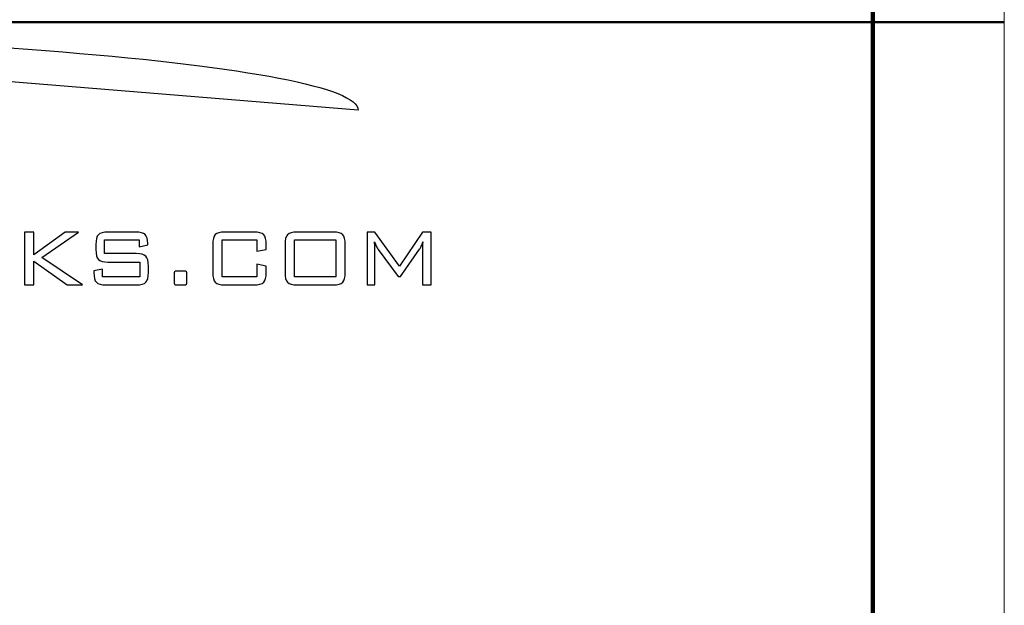
# Model space of a CAD drawing. Units: centimetres. Extents: x -44 to 62, y -51 to 24.
# Drawn here: x 10 to 29, y -13 to -2 of the extents above; entities that cross this region are included whole.
import ezdxf
from ezdxf.lldxf.tags import DXFTag

# ---------------------------------------------------------------- set-up
doc = ezdxf.new("R2010")
doc.units = ezdxf.units.CM
doc.header["$MEASUREMENT"] = 0
doc.layers.add('layer 1', color=7, linetype='Continuous')
tags = doc.linetypes.add('New Line1', pattern=[1.5, 1, -0.5]).pattern_tags.tags
tags[6:7] = [DXFTag(74, 4), DXFTag(75, 0), DXFTag(340, '0'), DXFTag(46, 1.0), DXFTag(50, 0.0), DXFTag(44, 0.0), DXFTag(45, 0.0)]
tags[4:5] = [DXFTag(74, 4), DXFTag(75, 0), DXFTag(340, '0'), DXFTag(46, 1.0), DXFTag(50, 0.0), DXFTag(44, 0.0), DXFTag(45, 0.0)]
tags = doc.linetypes.add('New Line2', pattern=[1.2, 0.5, -0.3, 0.1, -0.3]).pattern_tags.tags
tags[10:11] = [DXFTag(74, 4), DXFTag(75, 0), DXFTag(340, '0'), DXFTag(46, 1.0), DXFTag(50, 0.0), DXFTag(44, 0.0), DXFTag(45, 0.0)]
tags[8:9] = [DXFTag(74, 4), DXFTag(75, 0), DXFTag(340, '0'), DXFTag(46, 1.0), DXFTag(50, 0.0), DXFTag(44, 0.0), DXFTag(45, 0.0)]
tags[6:7] = [DXFTag(74, 4), DXFTag(75, 0), DXFTag(340, '0'), DXFTag(46, 1.0), DXFTag(50, 0.0), DXFTag(44, 0.0), DXFTag(45, 0.0)]
tags[4:5] = [DXFTag(74, 4), DXFTag(75, 0), DXFTag(340, '0'), DXFTag(46, 1.0), DXFTag(50, 0.0), DXFTag(44, 0.0), DXFTag(45, 0.0)]

msp = doc.modelspace()

# ---------------------------------------------------------------- linework, layer by layer
at = {"layer": 'layer 1', "color": 1, "lineweight": 20}
msp.add_lwpolyline([(-14.59138, -23.75958), (29.20862, -23.75958), (29.20862, 20.64042), (-14.59138, 20.64042), (-14.59138, -23.75958)], close=True, dxfattribs=at)
at = {"layer": 'layer 1', "linetype": 'New Line1', "lineweight": 120}
msp.add_lwpolyline([(-12.09138, -21.25958), (26.70862, -21.25958), (26.70862, 18.14042), (-12.09138, 18.14042), (-12.09138, -21.25958)], close=True, dxfattribs=at)
at = {"layer": 'layer 1', "linetype": 'New Line2', "lineweight": 50}
msp.add_open_spline([(-14.59138, -1.55958), (-14.59138, -1.55958), (29.20862, -1.55958), (29.20862, -1.55958)], degree=3, dxfattribs=at)
at = {"layer": 'layer 1'}
for points, knots in [([(16.92538, -3.23045), (16.92538, -2.36456), (8.34269, -1.66402), (-2.26381, -1.66402), (-2.26381, -1.66402), (-2.26381, -1.66402), (16.92538, -3.23045), (16.92538, -3.23045)], [0, 0, 0, 0, 0.5, 0.5, 0.5, 0.5, 1, 1, 1, 1]), ([(10.58142, -6.54772), (10.58142, -6.54772), (10.58142, -5.54429), (10.58142, -5.54429), (10.58142, -5.54429), (10.58142, -5.54429), (10.75977, -5.54429), (10.75977, -5.54429), (10.75977, -5.54429), (10.75977, -5.54429), (10.75977, -5.97439), (10.75977, -5.97439), (10.75977, -5.97439), (10.75977, -5.97439), (11.35614, -5.54429), (11.35614, -5.54429), (11.35614, -5.54429), (11.35614, -5.54429), (11.60436, -5.54429), (11.60436, -5.54429), (11.60436, -5.54429), (11.60436, -5.54429), (10.90654, -6.02884), (10.90654, -6.02884), (10.90654, -6.02884), (10.90654, -6.02884), (11.68164, -6.54772), (11.68164, -6.54772), (11.68164, -6.54772), (11.68164, -6.54772), (11.38996, -6.54772), (11.38996, -6.54772), (11.38996, -6.54772), (11.38996, -6.54772), (10.75977, -6.09789), (10.75977, -6.09789), (10.75977, -6.09789), (10.75977, -6.09789), (10.75977, -6.54772), (10.75977, -6.54772), (10.75977, -6.54772), (10.75977, -6.54772), (10.58142, -6.54772), (10.58142, -6.54772)], [0, 0, 0, 0, 0.09090909, 0.09090909, 0.09090909, 0.09090909, 0.18181818, 0.18181818, 0.18181818, 0.18181818, 0.27272727, 0.27272727, 0.27272727, 0.27272727, 0.36363636, 0.36363636, 0.36363636, 0.36363636, 0.45454545, 0.45454545, 0.45454545, 0.45454545, 0.54545455, 0.54545455, 0.54545455, 0.54545455, 0.63636364, 0.63636364, 0.63636364, 0.63636364, 0.72727273, 0.72727273, 0.72727273, 0.72727273, 0.81818182, 0.81818182, 0.81818182, 0.81818182, 0.90909091, 0.90909091, 0.90909091, 0.90909091, 1, 1, 1, 1]), ([(12.76178, -5.69344), (12.76178, -5.69344), (12.0989, -5.69344), (12.0989, -5.69344), (12.0989, -5.69344), (12.0989, -5.69344), (12.0989, -5.95347), (12.0989, -5.95347), (12.0989, -5.95347), (12.0989, -5.95347), (12.70531, -5.95347), (12.70531, -5.95347), (12.70531, -5.95347), (12.79374, -5.95347), (12.85431, -5.96965), (12.88664, -6.0024), (12.88664, -6.0024), (12.91896, -6.03515), (12.93494, -6.09789), (12.93494, -6.19022), (12.93494, -6.19022), (12.93494, -6.19022), (12.93494, -6.31057), (12.93494, -6.31057), (12.93494, -6.31057), (12.93494, -6.4033), (12.91933, -6.46565), (12.88775, -6.4984), (12.88775, -6.4984), (12.85617, -6.53115), (12.79523, -6.54772), (12.70531, -6.54772), (12.70531, -6.54772), (12.70531, -6.54772), (12.13049, -6.54772), (12.13049, -6.54772), (12.13049, -6.54772), (12.04057, -6.54772), (11.97926, -6.53115), (11.94694, -6.4984), (11.94694, -6.4984), (11.91461, -6.46565), (11.89863, -6.4033), (11.89863, -6.31057), (11.89863, -6.31057), (11.89863, -6.31057), (11.89863, -6.28295), (11.89863, -6.28295), (11.89863, -6.28295), (11.89863, -6.28295), (12.06175, -6.24704), (12.06175, -6.24704), (12.06175, -6.24704), (12.06175, -6.24704), (12.06175, -6.3962), (12.06175, -6.3962), (12.06175, -6.3962), (12.06175, -6.3962), (12.77479, -6.3962), (12.77479, -6.3962), (12.77479, -6.3962), (12.77479, -6.3962), (12.77479, -6.11407), (12.77479, -6.11407), (12.77479, -6.11407), (12.77479, -6.11407), (12.16654, -6.11407), (12.16654, -6.11407), (12.16654, -6.11407), (12.07698, -6.11407), (12.01641, -6.09789), (11.98446, -6.06514), (11.98446, -6.06514), (11.9525, -6.03239), (11.93653, -5.96965), (11.93653, -5.87732), (11.93653, -5.87732), (11.93653, -5.87732), (11.93653, -5.78262), (11.93653, -5.78262), (11.93653, -5.78262), (11.93653, -5.69068), (11.9525, -5.62794), (11.98446, -5.5944), (11.98446, -5.5944), (12.01641, -5.56086), (12.07698, -5.54429), (12.16654, -5.54429), (12.16654, -5.54429), (12.16654, -5.54429), (12.69231, -5.54429), (12.69231, -5.54429), (12.69231, -5.54429), (12.77999, -5.54429), (12.84056, -5.56046), (12.874, -5.59282), (12.874, -5.59282), (12.90744, -5.62518), (12.92416, -5.68239), (12.92416, -5.76407), (12.92416, -5.76407), (12.92416, -5.76407), (12.92416, -5.78814), (12.92416, -5.78814), (12.92416, -5.78814), (12.92416, -5.78814), (12.76178, -5.82523), (12.76178, -5.82523), (12.76178, -5.82523), (12.76178, -5.82523), (12.76178, -5.69344), (12.76178, -5.69344)], [0, 0, 0, 0, 0.03571429, 0.03571429, 0.03571429, 0.03571429, 0.07142857, 0.07142857, 0.07142857, 0.07142857, 0.10714286, 0.10714286, 0.10714286, 0.10714286, 0.14285714, 0.14285714, 0.14285714, 0.14285714, 0.17857143, 0.17857143, 0.17857143, 0.17857143, 0.21428571, 0.21428571, 0.21428571, 0.21428571, 0.25, 0.25, 0.25, 0.25, 0.28571429, 0.28571429, 0.28571429, 0.28571429, 0.32142857, 0.32142857, 0.32142857, 0.32142857, 0.35714286, 0.35714286, 0.35714286, 0.35714286, 0.39285714, 0.39285714, 0.39285714, 0.39285714, 0.42857143, 0.42857143, 0.42857143, 0.42857143, 0.46428571, 0.46428571, 0.46428571, 0.46428571, 0.5, 0.5, 0.5, 0.5, 0.53571429, 0.53571429, 0.53571429, 0.53571429, 0.57142857, 0.57142857, 0.57142857, 0.57142857, 0.60714286, 0.60714286, 0.60714286, 0.60714286, 0.64285714, 0.64285714, 0.64285714, 0.64285714, 0.67857143, 0.67857143, 0.67857143, 0.67857143, 0.71428571, 0.71428571, 0.71428571, 0.71428571, 0.75, 0.75, 0.75, 0.75, 0.78571429, 0.78571429, 0.78571429, 0.78571429, 0.82142857, 0.82142857, 0.82142857, 0.82142857, 0.85714286, 0.85714286, 0.85714286, 0.85714286, 0.89285714, 0.89285714, 0.89285714, 0.89285714, 0.92857143, 0.92857143, 0.92857143, 0.92857143, 0.96428571, 0.96428571, 0.96428571, 0.96428571, 1, 1, 1, 1]), ([(14.99751, -5.69344), (14.99751, -5.69344), (14.33761, -5.69344), (14.33761, -5.69344), (14.33761, -5.69344), (14.33761, -5.69344), (14.33761, -6.3962), (14.33761, -6.3962), (14.33761, -6.3962), (14.33761, -6.3962), (14.99751, -6.3962), (14.99751, -6.3962), (14.99751, -6.3962), (14.99751, -6.3962), (14.99751, -6.15708), (14.99751, -6.15708), (14.99751, -6.15708), (14.99751, -6.15708), (15.17587, -6.19299), (15.17587, -6.19299), (15.17587, -6.19299), (15.17587, -6.19299), (15.17587, -6.31057), (15.17587, -6.31057), (15.17587, -6.31057), (15.17587, -6.40251), (15.15989, -6.46486), (15.12757, -6.498), (15.12757, -6.498), (15.09524, -6.53115), (15.03393, -6.54772), (14.94401, -6.54772), (14.94401, -6.54772), (14.94401, -6.54772), (14.38889, -6.54772), (14.38889, -6.54772), (14.38889, -6.54772), (14.29897, -6.54772), (14.23803, -6.53154), (14.20645, -6.49958), (14.20645, -6.49958), (14.17486, -6.46762), (14.15926, -6.40488), (14.15926, -6.31057), (14.15926, -6.31057), (14.15926, -6.31057), (14.15926, -5.78262), (14.15926, -5.78262), (14.15926, -5.78262), (14.15926, -5.6891), (14.17523, -5.62636), (14.20719, -5.59361), (14.20719, -5.59361), (14.23914, -5.56086), (14.29971, -5.54429), (14.38889, -5.54429), (14.38889, -5.54429), (14.38889, -5.54429), (14.94401, -5.54429), (14.94401, -5.54429), (14.94401, -5.54429), (15.03393, -5.54429), (15.09524, -5.56086), (15.12757, -5.5944), (15.12757, -5.5944), (15.15989, -5.62794), (15.17587, -5.69068), (15.17587, -5.78262), (15.17587, -5.78262), (15.17587, -5.78262), (15.17587, -5.87732), (15.17587, -5.87732), (15.17587, -5.87732), (15.17587, -5.87732), (14.99751, -5.90849), (14.99751, -5.90849), (14.99751, -5.90849), (14.99751, -5.90849), (14.99751, -5.69344), (14.99751, -5.69344)], [0, 0, 0, 0, 0.05, 0.05, 0.05, 0.05, 0.1, 0.1, 0.1, 0.1, 0.15, 0.15, 0.15, 0.15, 0.2, 0.2, 0.2, 0.2, 0.25, 0.25, 0.25, 0.25, 0.3, 0.3, 0.3, 0.3, 0.35, 0.35, 0.35, 0.35, 0.4, 0.4, 0.4, 0.4, 0.45, 0.45, 0.45, 0.45, 0.5, 0.5, 0.5, 0.5, 0.55, 0.55, 0.55, 0.55, 0.6, 0.6, 0.6, 0.6, 0.65, 0.65, 0.65, 0.65, 0.7, 0.7, 0.7, 0.7, 0.75, 0.75, 0.75, 0.75, 0.8, 0.8, 0.8, 0.8, 0.85, 0.85, 0.85, 0.85, 0.9, 0.9, 0.9, 0.9, 0.95, 0.95, 0.95, 0.95, 1, 1, 1, 1]), ([(15.53295, -5.78262), (15.53295, -5.69068), (15.5493, -5.62794), (15.58199, -5.5944), (15.58199, -5.5944), (15.6147, -5.56086), (15.67563, -5.54429), (15.76481, -5.54429), (15.76481, -5.54429), (15.76481, -5.54429), (16.44737, -5.54429), (16.44737, -5.54429), (16.44737, -5.54429), (16.53656, -5.54429), (16.5975, -5.56086), (16.63019, -5.5944), (16.63019, -5.5944), (16.66289, -5.62794), (16.67924, -5.69068), (16.67924, -5.78262), (16.67924, -5.78262), (16.67924, -5.78262), (16.67924, -6.31057), (16.67924, -6.31057), (16.67924, -6.31057), (16.67924, -6.40251), (16.66326, -6.46486), (16.63093, -6.498), (16.63093, -6.498), (16.59861, -6.53115), (16.53729, -6.54772), (16.44737, -6.54772), (16.44737, -6.54772), (16.44737, -6.54772), (15.76481, -6.54772), (15.76481, -6.54772), (15.76481, -6.54772), (15.67414, -6.54772), (15.61283, -6.53115), (15.58088, -6.4984), (15.58088, -6.4984), (15.54892, -6.46565), (15.53295, -6.4033), (15.53295, -6.31057), (15.53295, -6.31057), (15.53295, -6.31057), (15.53295, -5.78262), (15.53295, -5.78262)], [0, 0, 0, 0, 0.08333333, 0.08333333, 0.08333333, 0.08333333, 0.16666667, 0.16666667, 0.16666667, 0.16666667, 0.25, 0.25, 0.25, 0.25, 0.33333333, 0.33333333, 0.33333333, 0.33333333, 0.41666667, 0.41666667, 0.41666667, 0.41666667, 0.5, 0.5, 0.5, 0.5, 0.58333333, 0.58333333, 0.58333333, 0.58333333, 0.66666667, 0.66666667, 0.66666667, 0.66666667, 0.75, 0.75, 0.75, 0.75, 0.83333333, 0.83333333, 0.83333333, 0.83333333, 0.91666667, 0.91666667, 0.91666667, 0.91666667, 1, 1, 1, 1]), ([(17.23696, -5.73053), (17.23696, -5.74513), (17.23771, -5.76525), (17.2392, -5.79051), (17.2392, -5.79051), (17.24068, -5.83233), (17.24143, -5.85877), (17.24143, -5.87021), (17.24143, -5.87021), (17.24143, -5.87021), (17.24143, -6.54772), (17.24143, -6.54772), (17.24143, -6.54772), (17.24143, -6.54772), (17.09428, -6.54772), (17.09428, -6.54772), (17.09428, -6.54772), (17.09428, -6.54772), (17.09428, -5.54429), (17.09428, -5.54429), (17.09428, -5.54429), (17.09428, -5.54429), (17.24143, -5.54429), (17.24143, -5.54429), (17.24143, -5.54429), (17.24143, -5.54429), (17.71183, -6.19535), (17.71183, -6.19535), (17.71183, -6.19535), (17.71183, -6.19535), (18.14397, -5.54429), (18.14397, -5.54429), (18.14397, -5.54429), (18.14397, -5.54429), (18.30932, -5.54429), (18.30932, -5.54429), (18.30932, -5.54429), (18.30932, -5.54429), (18.30932, -6.54772), (18.30932, -6.54772), (18.30932, -6.54772), (18.30932, -6.54772), (18.14397, -6.54772), (18.14397, -6.54772), (18.14397, -6.54772), (18.14397, -6.54772), (18.14397, -5.87021), (18.14397, -5.87021), (18.14397, -5.87021), (18.14397, -5.84575), (18.14471, -5.82168), (18.14657, -5.79879), (18.14657, -5.79879), (18.14842, -5.77551), (18.1514, -5.75302), (18.15474, -5.73171), (18.15474, -5.73171), (18.14471, -5.76328), (18.13431, -5.7913), (18.12316, -5.81537), (18.12316, -5.81537), (18.11239, -5.83983), (18.10236, -5.85798), (18.0927, -5.87021), (18.0927, -5.87021), (18.0927, -5.87021), (17.7293, -6.38949), (17.7293, -6.38949), (17.7293, -6.38949), (17.7293, -6.38949), (17.68248, -6.38949), (17.68248, -6.38949), (17.68248, -6.38949), (17.68248, -6.38949), (17.30571, -5.87495), (17.30571, -5.87495), (17.30571, -5.87495), (17.2927, -5.85719), (17.28006, -5.83628), (17.26855, -5.81261), (17.26855, -5.81261), (17.25703, -5.78854), (17.24663, -5.76131), (17.23696, -5.73053)], [0, 0, 0, 0, 0.04761905, 0.04761905, 0.04761905, 0.04761905, 0.0952381, 0.0952381, 0.0952381, 0.0952381, 0.14285714, 0.14285714, 0.14285714, 0.14285714, 0.19047619, 0.19047619, 0.19047619, 0.19047619, 0.23809524, 0.23809524, 0.23809524, 0.23809524, 0.28571429, 0.28571429, 0.28571429, 0.28571429, 0.33333333, 0.33333333, 0.33333333, 0.33333333, 0.38095238, 0.38095238, 0.38095238, 0.38095238, 0.42857143, 0.42857143, 0.42857143, 0.42857143, 0.47619048, 0.47619048, 0.47619048, 0.47619048, 0.52380952, 0.52380952, 0.52380952, 0.52380952, 0.57142857, 0.57142857, 0.57142857, 0.57142857, 0.61904762, 0.61904762, 0.61904762, 0.61904762, 0.66666667, 0.66666667, 0.66666667, 0.66666667, 0.71428571, 0.71428571, 0.71428571, 0.71428571, 0.76190476, 0.76190476, 0.76190476, 0.76190476, 0.80952381, 0.80952381, 0.80952381, 0.80952381, 0.85714286, 0.85714286, 0.85714286, 0.85714286, 0.9047619, 0.9047619, 0.9047619, 0.9047619, 0.95238095, 0.95238095, 0.95238095, 0.95238095, 1, 1, 1, 1]), ([(15.7113, -6.3962), (15.7113, -6.3962), (16.50089, -6.3962), (16.50089, -6.3962), (16.50089, -6.3962), (16.50089, -6.3962), (16.50089, -5.69344), (16.50089, -5.69344), (16.50089, -5.69344), (16.50089, -5.69344), (15.7113, -5.69344), (15.7113, -5.69344), (15.7113, -5.69344), (15.7113, -5.69344), (15.7113, -6.3962), (15.7113, -6.3962)], [0, 0, 0, 0, 0.25, 0.25, 0.25, 0.25, 0.5, 0.5, 0.5, 0.5, 0.75, 0.75, 0.75, 0.75, 1, 1, 1, 1]), ([(13.6019, -6.28769), (13.63311, -6.28769), (13.65243, -6.29163), (13.65913, -6.29992), (13.65913, -6.29992), (13.66618, -6.30781), (13.66953, -6.32517), (13.66953, -6.35122), (13.66953, -6.35122), (13.66953, -6.35122), (13.66953, -6.48656), (13.66953, -6.48656), (13.66953, -6.48656), (13.66953, -6.5126), (13.66656, -6.52957), (13.66024, -6.53667), (13.66024, -6.53667), (13.6543, -6.54417), (13.6346, -6.54772), (13.6019, -6.54772), (13.6019, -6.54772), (13.6019, -6.54772), (13.46814, -6.54772), (13.46814, -6.54772), (13.46814, -6.54772), (13.45067, -6.54772), (13.43879, -6.54417), (13.43284, -6.53667), (13.43284, -6.53667), (13.42652, -6.52957), (13.42355, -6.5126), (13.42355, -6.48656), (13.42355, -6.48656), (13.42355, -6.48656), (13.42355, -6.35122), (13.42355, -6.35122), (13.42355, -6.35122), (13.42355, -6.32517), (13.4269, -6.30781), (13.43396, -6.29992), (13.43396, -6.29992), (13.44064, -6.29163), (13.45997, -6.28769), (13.49117, -6.28769), (13.49117, -6.28769), (13.49117, -6.28769), (13.6019, -6.28769), (13.6019, -6.28769)], [0, 0, 0, 0, 0.08333333, 0.08333333, 0.08333333, 0.08333333, 0.16666667, 0.16666667, 0.16666667, 0.16666667, 0.25, 0.25, 0.25, 0.25, 0.33333333, 0.33333333, 0.33333333, 0.33333333, 0.41666667, 0.41666667, 0.41666667, 0.41666667, 0.5, 0.5, 0.5, 0.5, 0.58333333, 0.58333333, 0.58333333, 0.58333333, 0.66666667, 0.66666667, 0.66666667, 0.66666667, 0.75, 0.75, 0.75, 0.75, 0.83333333, 0.83333333, 0.83333333, 0.83333333, 0.91666667, 0.91666667, 0.91666667, 0.91666667, 1, 1, 1, 1])]:
    msp.add_open_spline(points, degree=3, knots=knots, dxfattribs=at)

doc.saveas('drawing.dxf')
